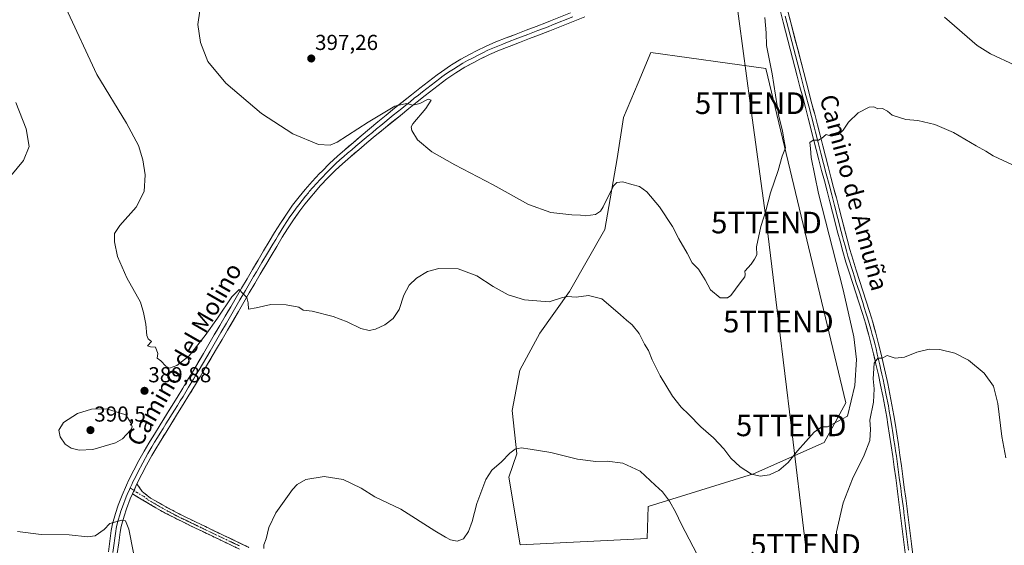
# Model space of a CAD drawing. Units: metres. Extents: x 590483 to 593929, y 4722083 to 4724442.
# Drawn here: x 592884 to 593340, y 4722596 to 4722839 of the extents above; entities that cross this region are included whole.
import ezdxf
from ezdxf.enums import TextEntityAlignment as Align

# ---------------------------------------------------------------- set-up
doc = ezdxf.new("R2010")
doc.units = ezdxf.units.M
doc.header["$MEASUREMENT"] = 0
doc.linetypes.add('TRAZO_Y_PUNTO', pattern=[1, 0.5, -0.25, 0, -0.25])
doc.linetypes.add('TRAZOSX2', pattern=[1.5, 1, -0.5])
doc.layers.get('0').update_dxf_attribs({"lineweight": 5})
for name, color, linetype, lineweight in [('Camino', 19, 'TRAZOSX2', 0), ('Camino Cxs', 19, 'Continuous', 0), ('Camino eje', 19, 'TRAZO_Y_PUNTO', 0), ('Carátula', 7, 'Continuous', 5), ('Cultivos herbáceos CxS', 92, 'Continuous', 0), ('Cultivos leñosos CxS', 92, 'Continuous', 0), ('Curva de nivel normal', 36, 'Continuous', 0), ('Layer 0', 7, 'Continuous', 0), ('Punto de cota en terreno', 7, 'Continuous', 0), ('Rótulo de punto de cota en terreno', 19, 'Continuous', 0), ('Tendido', 6, 'Continuous', 0), ('Texto cartográfico', 19, 'Continuous', 0), ('Torre de tendido puntual', 7, 'Continuous', 0)]:
    doc.layers.add(name, color=color, linetype=linetype, lineweight=lineweight)
doc.styles.add('Arial', font='txt', dxfattribs={"height": 0.2})

# ---------------------------------------------------------------- blocks, each defined once
blk = doc.blocks.new('*U158')
at = {"layer": 'Cultivos herbáceos CxS', "color": 92, "linetype": 'Continuous', "lineweight": 0}
blk.add_polyline3d([(593115.7851, 4722595.8881, 382.6092), (593174.5799, 4722598.9359, 382.5299), (593175.0667, 4722613.7331, 383.9854), (593223.7179, 4722628.7567, 389.915), (593256.4581, 4722643.3577, 388.3386), (593266.4751, 4722661.6493, 389.635), (593229.4587, 4722816.2589, 395.0791), (593176.3257, 4722823.6633, 397.7096), (593170.4333, 4722809.6397, 397.5086), (593163.6951, 4722793.6127, 396.9729), (593160.7609, 4722774.7089, 395.8249), (593155.0369, 4722741.7983, 392.611), (593138.5811, 4722713.1807, 389.9964), (593124.9867, 4722693.8633, 388.1267), (593115.6863, 4722676.6931, 386.6797), (593112.1087, 4722658.0917, 385.8103), (593114.2547, 4722638.0597, 384.6257), (593110.5593, 4722627.2455, 383.9554), (593115.7851, 4722595.8881, 382.6092)], close=True, dxfattribs=at)
blk = doc.blocks.new('5PATER')
at = {"layer": 'Carátula', "linetype": 'Continuous', "lineweight": 5}
h = blk.add_hatch(color=250, dxfattribs=at)
edge = h.paths.add_edge_path()
edge.add_ellipse((0, 0.01), major_axis=(-1.33, -1.34), ratio=0.999422, start_angle=0, end_angle=360)
blk = doc.blocks.new('5TTEND')
blk.add_text('5TTEND', height=10).set_placement((0, 0), align=Align.MIDDLE_CENTER)

msp = doc.modelspace()

# ---------------------------------------------------------------- linework, layer by layer
at = {"layer": 'Camino', "color": 19, "linetype": 'TRAZOSX2', "lineweight": 0}
for points in [[(592938.53, 4722624.13), (592940.94, 4722620.67), (592944.85, 4722617.56), (592949.2, 4722615.06), (592953.56, 4722612.62), (592957.98, 4722610.29), (592961.12, 4722608.73), (592965.63, 4722606.56), (592970.15, 4722604.4), (592978.14, 4722600.59), (592982.63, 4722598.47), (592985.84, 4722596.95), (592990.3, 4722594.75)], [(592985.99, 4722593.94), (592981.51, 4722596.09), (592977.02, 4722598.24), (592973.47, 4722599.93), (592968.96, 4722602.08), (592965.53, 4722603.73), (592961.03, 4722605.91), (592956.53, 4722608.1), (592955.97, 4722608.37), (592951.54, 4722610.68), (592947.19, 4722613.13), (592944.62, 4722614.66), (592936.42, 4722619.51)]]:
    msp.add_lwpolyline(points, dxfattribs=at)
at = {"layer": 'Camino Cxs', "color": 19, "linetype": 'Continuous', "lineweight": 0}
msp.add_lwpolyline([(592938.53, 4722624.13), (592936.42, 4722619.51)], dxfattribs=at)
msp.add_polyline3d([(592985.99, 4722593.94, 386.04), (592981.51, 4722596.09, 386.39), (592977.02, 4722598.24, 386.76), (592973.47, 4722599.93, 386.91), (592968.96, 4722602.08, 387.19), (592965.53, 4722603.73, 387.3), (592963.28, 4722604.82, 387.3), (592961.03, 4722605.91, 387.33), (592958.78, 4722607.01, 387.31), (592956.53, 4722608.1, 387.22), (592955.97, 4722608.37, 387.2), (592951.54, 4722610.68, 387.1), (592947.19, 4722613.13, 387.02), (592944.62, 4722614.66, 386.94), (592940.52, 4722617.09, 386.48), (592936.42, 4722619.51, 386.29), (592937.48, 4722621.82, 386.49), (592938.53, 4722624.13, 386.66), (592940.94, 4722620.67, 386.59), (592944.85, 4722617.56, 387.1), (592947.03, 4722616.31, 387.33), (592949.2, 4722615.06, 387.42), (592953.56, 4722612.62, 387.54), (592957.98, 4722610.29, 387.65), (592961.12, 4722608.73, 387.59), (592963.38, 4722607.65, 387.51), (592965.63, 4722606.56, 387.45), (592967.89, 4722605.48, 387.35), (592970.15, 4722604.4, 387.26), (592974.15, 4722602.5, 386.91), (592978.14, 4722600.59, 386.61), (592982.63, 4722598.47, 386.32), (592985.84, 4722596.95, 386.02), (592990.3, 4722594.75, 385.64)], dxfattribs=at)
at = {"layer": 'Camino eje', "color": 19, "linetype": 'TRAZO_Y_PUNTO', "lineweight": 0}
for points in [[(592935.38, 4722622.3), (592937.15, 4722621.11)], [(592937.15, 4722621.11), (592938.68, 4722620.09), (592941.81, 4722618.24), (592943.76, 4722616.68), (592944.74, 4722616.11), (592946.91, 4722614.86), (592948.2, 4722614.1), (592950.37, 4722612.87), (592952.55, 4722611.65), (592954.77, 4722610.5), (592957.12, 4722609.26), (592958.83, 4722608.42), (592961.08, 4722607.32), (592963.33, 4722606.24), (592965.58, 4722605.15), (592967.84, 4722604.07), (592969.56, 4722603.24), (592974.07, 4722601.09), (592977.58, 4722599.42), (592979.83, 4722598.36), (592982.07, 4722597.28), (592983.68, 4722596.52), (592985.92, 4722595.45)]]:
    msp.add_lwpolyline(points, dxfattribs=at)
at = {"layer": 'Cultivos herbáceos CxS', "color": 92, "linetype": 'Continuous', "lineweight": 0}
msp.add_polyline3d([(593115.79, 4722595.89, 382.61), (593174.58, 4722598.94, 382.53), (593175.07, 4722613.73, 383.99), (593223.72, 4722628.76, 389.91), (593256.46, 4722643.36, 388.34), (593266.48, 4722661.65, 389.64), (593229.46, 4722816.26, 395.08), (593176.33, 4722823.66, 397.71), (593170.43, 4722809.64, 397.51), (593163.7, 4722793.61, 396.97), (593160.76, 4722774.71, 395.82), (593155.04, 4722741.8, 392.61), (593138.58, 4722713.18, 390), (593124.99, 4722693.86, 388.13), (593115.69, 4722676.69, 386.68), (593112.11, 4722658.09, 385.81), (593114.25, 4722638.06, 384.63), (593110.56, 4722627.25, 383.96), (593115.79, 4722595.89, 382.61)], dxfattribs=at)
at = {"layer": 'Cultivos leñosos CxS', "color": 92, "linetype": 'Continuous', "lineweight": 0}
msp.add_polyline3d([(593115.79, 4722595.89, 382.61), (593110.56, 4722627.25, 383.96), (593114.25, 4722638.06, 384.63), (593112.11, 4722658.09, 385.81), (593115.69, 4722676.69, 386.68), (593124.99, 4722693.86, 388.13), (593138.58, 4722713.18, 390), (593155.04, 4722741.8, 392.61), (593160.76, 4722774.71, 395.82), (593163.7, 4722793.61, 396.97), (593170.43, 4722809.64, 397.51), (593176.33, 4722823.66, 397.71), (593229.46, 4722816.26, 395.08), (593266.48, 4722661.65, 389.64), (593256.46, 4722643.36, 388.34), (593223.72, 4722628.76, 389.91), (593175.07, 4722613.73, 383.99), (593174.58, 4722598.94, 382.53), (593115.79, 4722595.89, 382.61)], close=True, dxfattribs=at)
msp.add_polyline3d([(593115.79, 4722595.89, 382.61), (593174.58, 4722598.94, 382.53), (593175.07, 4722613.73, 383.99), (593223.72, 4722628.76, 389.91), (593256.46, 4722643.36, 388.34), (593266.48, 4722661.65, 389.64), (593229.46, 4722816.26, 395.08), (593176.33, 4722823.66, 397.71), (593170.43, 4722809.64, 397.51), (593163.7, 4722793.61, 396.97), (593160.76, 4722774.71, 395.82), (593155.04, 4722741.8, 392.61), (593138.58, 4722713.18, 390), (593124.99, 4722693.86, 388.13), (593115.69, 4722676.69, 386.68), (593112.11, 4722658.09, 385.81), (593114.25, 4722638.06, 384.63), (593110.56, 4722627.25, 383.96), (593115.79, 4722595.89, 382.61)], dxfattribs=at)
at = {"layer": 'Curva de nivel normal', "color": 36, "linetype": 'Continuous', "lineweight": 0}
for points in [[(592905.54, 4722844.29, 390), (592919.99, 4722813.57, 390), (592933.6, 4722791.03, 390), (592939.26, 4722780.69, 390), (592941.27, 4722774.04, 390), (592942.28, 4722767.05, 390), (592941.79, 4722759.35, 390), (592938.13, 4722752.1, 390), (592930.61, 4722743.6, 390), (592928.17, 4722739.89, 390), (592928.08, 4722736.06, 390), (592929.49, 4722729.31, 390), (592933.79, 4722719.44, 390), (592940.08, 4722708.24, 390), (592941.55, 4722703.43, 390), (592942.55, 4722698.07, 390), (592943.04, 4722692.76, 390), (592943.64, 4722691.23, 390), (592945.27, 4722690.03, 390), (592943.46, 4722688, 390), (592944.76, 4722687.54, 390), (592947.11, 4722687.34, 390), (592948.24, 4722684.48, 390), (592947.92, 4722682.37, 390), (592949.5, 4722681.02, 390), (592951.88, 4722678.6, 390), (592953.63, 4722677.73, 390), (592956.9, 4722678.95, 390), (592962.63, 4722683.43, 390), (592970.08, 4722692.81, 390), (592975.74, 4722700.78, 390), (592982.38, 4722710.6, 390), (592985.86, 4722714, 390), (592987.45, 4722712.22, 390), (592989.36, 4722710.34, 390), (592989.95, 4722707.86, 390), (592990.06, 4722705.04, 390), (592993.63, 4722705.62, 390), (593000.4, 4722707.05, 390), (593007.5, 4722706.95, 390), (593013.35, 4722705.94, 390), (593015.39, 4722704.54, 390), (593019.66, 4722704.1, 390), (593029.24, 4722701.59, 390), (593035.79, 4722699.16, 390), (593042.05, 4722696.07, 390), (593045.9, 4722695.03, 390), (593048.95, 4722695.66, 390), (593053.23, 4722697.73, 390), (593057.12, 4722700.59, 390), (593059.83, 4722704.86, 390), (593062.06, 4722711.48, 390), (593064.51, 4722716, 390), (593067.87, 4722719.34, 390), (593073, 4722722.44, 390), (593078.25, 4722723.81, 390), (593087.1, 4722723.55, 390), (593095.79, 4722720.4, 390), (593103.32, 4722715.42, 390), (593110.29, 4722711.57, 390), (593117.82, 4722709.27, 390), (593129.31, 4722708.42, 390), (593135.39, 4722710.32, 390), (593137.8, 4722710.84, 390), (593141.69, 4722710.51, 390), (593147.5, 4722711.22, 390), (593153.6, 4722709.75, 390), (593157.75, 4722706.14, 390), (593162.29, 4722702.41, 390), (593165.02, 4722699.9, 390), (593167.66, 4722697.79, 390), (593170.86, 4722693.66, 390), (593173.32, 4722688.77, 390), (593175.27, 4722685.82, 390), (593176.91, 4722681.59, 390), (593180.54, 4722674.14, 390), (593186.26, 4722664.72, 390), (593190.31, 4722659.57, 390), (593193.87, 4722656.18, 390), (593199.38, 4722650.55, 390), (593205.21, 4722645.44, 390), (593210.06, 4722640.35, 390), (593213.38, 4722636, 390), (593217.64, 4722632.09, 390), (593222.91, 4722628.63, 390), (593226.93, 4722627.71, 390), (593231.24, 4722628.34, 390), (593235.5, 4722630.34, 390), (593239.85, 4722634.11, 390), (593244.17, 4722639.42, 390), (593251.93, 4722648.02, 390), (593255.34, 4722650.55, 390), (593258.01, 4722650.56, 390), (593267.34, 4722655.53, 390), (593270.69, 4722669.65, 390), (593271.43, 4722681.67, 390), (593270.17, 4722692.22, 390), (593265.26, 4722713.84, 390), (593253.83, 4722758.54, 390), (593250.41, 4722775.17, 390), (593250.2, 4722779.26, 390), (593249.86, 4722782.1, 390), (593251.48, 4722783.1, 390), (593253.91, 4722783.14, 390), (593255.48, 4722784.02, 390), (593257.4, 4722785.82, 390), (593259.92, 4722785.06, 390), (593263.07, 4722785.73, 390), (593265.34, 4722787.74, 390), (593267.76, 4722791.51, 390), (593272.17, 4722795.82, 390), (593277.3, 4722798.44, 390), (593279.47, 4722798.54, 390), (593281.36, 4722797.66, 390), (593283.5, 4722797.82, 390), (593285.74, 4722796.54, 390), (593287.89, 4722794.69, 390), (593294.22, 4722792.77, 390), (593299.82, 4722792.28, 390), (593307.65, 4722790.44, 390), (593316.28, 4722786.74, 390), (593326.82, 4722780.54, 390), (593331.27, 4722778.07, 390), (593334.76, 4722775.96, 390), (593343.66, 4722771.73, 390)], [(593229.11, 4722839.87, 395), (593229.64, 4722832.76, 395), (593229.86, 4722826.87, 395), (593232.44, 4722813.8, 395), (593235.56, 4722794.14, 395), (593237.21, 4722787.49, 395), (593238.02, 4722782.74, 395), (593238.66, 4722779.52, 395), (593237.02, 4722775.74, 395), (593235.2, 4722769.14, 395), (593231.69, 4722758.81, 395), (593229.47, 4722750.47, 395), (593227.13, 4722743.14, 395), (593225.22, 4722733.81, 395), (593225.26, 4722730.14, 395), (593224.21, 4722728.14, 395), (593222.72, 4722725.81, 395), (593219.83, 4722722.6, 395), (593219.89, 4722720.98, 395), (593219.71, 4722719.93, 395), (593217.66, 4722717.14, 395), (593213.34, 4722711.33, 395), (593211.72, 4722710.23, 395), (593208.41, 4722710.2, 395), (593203.9, 4722713.93, 395), (593201.5, 4722718.46, 395), (593198.31, 4722723.46, 395), (593195.49, 4722726.43, 395), (593193.05, 4722730.8, 395), (593189.2, 4722737.45, 395), (593186.27, 4722743.19, 395), (593180.28, 4722752.32, 395), (593174.48, 4722759.26, 395), (593171.07, 4722761.77, 395), (593167.46, 4722762.58, 395), (593163.38, 4722763.89, 395), (593160.6, 4722763.63, 395), (593159.05, 4722762.03, 395), (593154.16, 4722752.28, 395), (593152.98, 4722750.27, 395), (593150.72, 4722748.77, 395), (593146.11, 4722748.21, 395), (593143.71, 4722748.51, 395), (593139.78, 4722748.6, 395), (593130.01, 4722749.68, 395), (593119.7, 4722753.36, 395), (593103.32, 4722762.43, 395), (593085.57, 4722771.68, 395), (593075.02, 4722777.69, 395), (593068.29, 4722783.27, 395), (593065.68, 4722787.55, 395), (593065.34, 4722789.29, 395), (593066.15, 4722790.68, 395), (593072.17, 4722797.8, 395), (593074.58, 4722801.66, 395), (593073.2, 4722802.03, 395), (593069.35, 4722800.13, 395), (593066.18, 4722799.29, 395), (593063.28, 4722800.06, 395), (593057.86, 4722798.84, 395), (593045.56, 4722791.47, 395), (593031.21, 4722782.18, 395), (593027.96, 4722780.86, 395), (593022.44, 4722781.21, 395), (593010.62, 4722786.09, 395), (592996.14, 4722795.5, 395), (592979.57, 4722809.56, 395), (592971.36, 4722819.58, 395), (592967.97, 4722828.39, 395), (592966.69, 4722836.71, 395), (592967.6, 4722843, 395)], [(593344.76, 4722817.76, 395), (593333.51, 4722823, 395), (593327.34, 4722826.91, 395), (593312.16, 4722839.96, 395)], [(592882.42, 4722800.51, 385), (592887.28, 4722788.39, 385), (592888.65, 4722780.27, 385), (592885.94, 4722773.76, 385), (592880.18, 4722766.61, 385)], [(593261.44, 4722584.92, 385), (593262.13, 4722601.95, 385), (593265.23, 4722615.4, 385), (593269.61, 4722626.52, 385), (593275.01, 4722637.42, 385), (593277.57, 4722644.22, 385), (593277.95, 4722649.48, 385), (593277.64, 4722653.58, 385), (593279.37, 4722661.91, 385), (593279.6, 4722668.07, 385), (593279.1, 4722672.77, 385), (593279.6, 4722679.94, 385), (593281.34, 4722682.28, 385), (593283.34, 4722682.35, 385), (593285.67, 4722683.49, 385), (593289.34, 4722682.29, 385), (593293.67, 4722682.77, 385), (593299.34, 4722685.13, 385), (593305.01, 4722686.5, 385), (593310.01, 4722686.32, 385), (593316.92, 4722684.6, 385), (593323.33, 4722681.41, 385), (593330.59, 4722675.36, 385), (593334.91, 4722669.35, 385), (593336.84, 4722661.28, 385), (593338.64, 4722646.05, 385), (593340.58, 4722636.2, 385)], [(592911.72, 4722639.81, 390), (592918.09, 4722640.1, 390), (592928.64, 4722643.08, 390), (592931.76, 4722645.05, 390), (592935.71, 4722649.15, 390), (592936.23, 4722650.53, 390), (592935.71, 4722652.32, 390), (592933.38, 4722656.15, 390), (592924.47, 4722658.89, 390), (592917.55, 4722658.74, 390), (592911.05, 4722656.67, 390), (592904.5, 4722652.58, 390), (592902.41, 4722648.99, 390), (592903.04, 4722645.91, 390), (592905.24, 4722642.45, 390), (592908, 4722640.68, 390), (592911.72, 4722639.81, 390)], [(592997.27, 4722594.26, 385), (592997.27, 4722595.95, 385), (592998.29, 4722598.77, 385), (592999.53, 4722604.01, 385), (593002.7, 4722610.76, 385), (593010.44, 4722621.49, 385), (593012.59, 4722623.83, 385), (593016.61, 4722626.25, 385), (593025.11, 4722627.56, 385), (593033.98, 4722626.14, 385), (593042.26, 4722622.24, 385), (593048.65, 4722618.15, 385), (593060.68, 4722612.48, 385), (593076.31, 4722602.41, 385), (593081.35, 4722599.5, 385), (593083.58, 4722598.3, 385), (593086.63, 4722597.7, 385), (593089.62, 4722598.71, 385), (593091.96, 4722602.16, 385), (593093.58, 4722606.82, 385), (593095.76, 4722615.15, 385), (593099.98, 4722626.15, 385), (593102.76, 4722630.48, 385), (593107.16, 4722634.29, 385), (593111.03, 4722638.43, 385), (593113.51, 4722640.28, 385), (593116.3, 4722640.8, 385), (593120.51, 4722640.15, 385), (593130.02, 4722638.69, 385), (593142.38, 4722635.58, 385), (593150.8, 4722634.55, 385), (593156.03, 4722634.73, 385), (593163.27, 4722633.66, 385), (593171.33, 4722629.96, 385), (593178.35, 4722623.63, 385), (593181.63, 4722620.5, 385), (593184.92, 4722616.09, 385), (593187.83, 4722610.94, 385), (593190.4, 4722605.6, 385), (593197.66, 4722591.49, 385)], [(592883.29, 4722602.18, 385), (592894.17, 4722600.71, 385), (592907.16, 4722600.63, 385), (592915.61, 4722599.72, 385), (592919.22, 4722600.08, 385), (592923.38, 4722603.05, 385), (592925.91, 4722605.86, 385), (592931.57, 4722607.44, 385), (592933.23, 4722606.98, 385), (592934.77, 4722603.24, 385), (592936.86, 4722592.32, 385)]]:
    msp.add_polyline3d(points, dxfattribs=at)
at = {"layer": 'Layer 0', "linetype": 'Continuous', "lineweight": 0}
for points in [[(592925.28, 4722592.77), (592926.64, 4722602.65), (592927.2, 4722605.67), (592928.55, 4722610.47), (592929.85, 4722614.31), (592931.62, 4722618.95), (592933.61, 4722623.52), (592934.82, 4722626.05), (592937.05, 4722630.51), (592939.36, 4722634.94), (592941.79, 4722639.3), (592943.95, 4722642.92), (592946.56, 4722647.19), (592949.19, 4722651.43), (592954.49, 4722659.91), (592957.12, 4722664.15), (592959.71, 4722668.42), (592961.61, 4722671.59), (592964.17, 4722675.88), (592969.25, 4722684.48), (592974.31, 4722693.1), (592976.83, 4722697.42), (592979.35, 4722701.73), (592981.88, 4722706.05), (592984.4, 4722710.36), (592986.92, 4722714.68), (592989.45, 4722718.99), (592991.98, 4722723.29), (592994.53, 4722727.6), (592997.08, 4722731.9), (592999.64, 4722736.19), (593002.22, 4722740.47), (593004.88, 4722744.7), (593007.69, 4722748.93), (593010.56, 4722753.02), (593013.6, 4722756.98), (593016.33, 4722760.27), (593019.64, 4722764), (593023.04, 4722767.65), (593024.15, 4722768.82), (593027.64, 4722772.39), (593031.3, 4722775.8), (593034.68, 4722778.73), (593038.49, 4722781.98), (593042.31, 4722785.21), (593046.15, 4722788.4), (593050, 4722791.58), (593053.87, 4722794.74), (593057.75, 4722797.88), (593065.55, 4722804.12), (593069.46, 4722807.22), (593073.39, 4722810.28), (593077.36, 4722813.31), (593079.43, 4722814.82), (593083.56, 4722817.63), (593084.08, 4722817.96), (593088.34, 4722820.56), (593092.72, 4722822.97), (593095.55, 4722824.43), (593100.04, 4722826.61), (593104.63, 4722828.59), (593109.28, 4722830.4), (593113.95, 4722832.19), (593118.63, 4722833.97), (593123.3, 4722835.75), (593127.96, 4722837.56), (593129.88, 4722838.31), (593139.18, 4722841.99)], [(593294.16, 4722590.95), (593293.57, 4722595.91), (593292.96, 4722600.87), (593292.34, 4722605.82), (593291.08, 4722615.72), (593290.44, 4722620.68), (593290.27, 4722621.98), (593289.61, 4722626.92), (593288.93, 4722631.87), (593288.23, 4722636.81), (593287.5, 4722641.75), (593286.76, 4722646.69), (593285.99, 4722651.62), (593285.42, 4722655.05), (593284.55, 4722659.96), (593283.61, 4722664.86), (593282.61, 4722669.75), (593281.56, 4722674.63), (593280.46, 4722679.49), (593279.32, 4722684.36), (593278.4, 4722688.08), (593277.14, 4722692.91), (593275.73, 4722697.96), (593274.22, 4722702.99), (593272.71, 4722707.75), (593271.17, 4722712.51), (593269.62, 4722717.26), (593268.09, 4722722.01), (593266.59, 4722726.78), (593265.17, 4722731.57), (593263.85, 4722736.38), (593262.87, 4722740.16), (593260.35, 4722749.82), (593259.09, 4722754.66), (593257.84, 4722759.49), (593256.58, 4722764.33), (593255.33, 4722769.16), (593254.08, 4722774), (593252.82, 4722778.84), (593251.57, 4722783.67), (593249.07, 4722793.35), (593247.81, 4722798.18), (593246.56, 4722803.02), (593245.3, 4722807.85), (593244.05, 4722812.69), (593237.51, 4722837.76), (593236.24, 4722842.58)], [(593239.52, 4722843.42), (593247.08, 4722814.44), (593248.34, 4722809.6), (593250.84, 4722799.94), (593252.1, 4722795.1), (593253.35, 4722790.26), (593254.61, 4722785.43), (593255.86, 4722780.59), (593257.11, 4722775.76), (593258.37, 4722770.92), (593259.62, 4722766.08), (593260.87, 4722761.25), (593262.13, 4722756.41), (593263.38, 4722751.58), (593264.64, 4722746.75), (593267.1, 4722737.3), (593268.43, 4722732.49), (593269.84, 4722727.7), (593271.3, 4722722.93), (593272.82, 4722718.17), (593274.37, 4722713.42), (593275.91, 4722708.67), (593277.43, 4722703.91), (593278.97, 4722698.89), (593280.4, 4722693.84), (593281.65, 4722689), (593282.84, 4722684.16), (593283.98, 4722679.3), (593284.85, 4722675.39), (593285.89, 4722670.51), (593286.89, 4722665.63), (593287.83, 4722660.73), (593288.71, 4722655.82), (593289.31, 4722652.2), (593290.08, 4722647.27), (593290.83, 4722642.33), (593291.55, 4722637.39), (593292.24, 4722632.45), (593292.92, 4722627.5), (593293.58, 4722622.55), (593294.23, 4722617.6), (593294.87, 4722612.65), (593295.06, 4722611.22), (593295.69, 4722606.27), (593296.31, 4722601.31), (593296.92, 4722596.36), (593297.5, 4722591.4)], [(593140.14, 4722840.13), (593130.84, 4722836.45), (593128.72, 4722835.62), (593124.06, 4722833.81), (593119.39, 4722832.03), (593114.71, 4722830.25), (593110.04, 4722828.46), (593107.78, 4722827.58), (593105.45, 4722826.67), (593103.16, 4722825.68), (593100.86, 4722824.7), (593098.62, 4722823.61), (593096.37, 4722822.51), (593093.7, 4722821.13), (593091.51, 4722819.92), (593089.32, 4722818.71), (593087.19, 4722817.41), (593084.93, 4722816.02), (593082.73, 4722814.55), (593080.66, 4722813.14), (593079.63, 4722812.39), (593078.6, 4722811.63), (593074.63, 4722808.61), (593070.7, 4722805.54), (593068.74, 4722803.99), (593066.85, 4722802.5), (593064.9, 4722800.94), (593062.96, 4722799.37), (593061.01, 4722797.81), (593057.13, 4722794.67), (593051.32, 4722789.93), (593049.4, 4722788.34), (593047.47, 4722786.75), (593045.55, 4722785.16), (593043.62, 4722783.56), (593041.71, 4722781.95), (593039.8, 4722780.36), (593037.89, 4722778.73), (593035.99, 4722777.11), (593034.3, 4722775.65), (593032.43, 4722773.99), (593030.6, 4722772.29), (593029.04, 4722770.84), (593027.3, 4722769.06), (593025.52, 4722767.3), (593024.97, 4722766.71), (593023.27, 4722764.89), (593021.57, 4722763.06), (593019.92, 4722761.19), (593018.27, 4722759.32), (593017.85, 4722758.84), (593016.48, 4722757.19), (593014.89, 4722755.27), (593013.37, 4722753.29), (593012.19, 4722751.71), (593010.75, 4722749.67), (593009.32, 4722747.62), (593007.91, 4722745.5), (593006.53, 4722743.42), (593005.2, 4722741.31), (593003.99, 4722739.38), (593002.7, 4722737.24), (593001.42, 4722735.09), (592998.86, 4722730.8), (592996.31, 4722726.5), (592995.03, 4722724.35), (592993.76, 4722722.19), (592992.5, 4722720.04), (592989.97, 4722715.73), (592988.71, 4722713.58), (592986.19, 4722709.26), (592983.67, 4722704.95), (592982.4, 4722702.79), (592981.14, 4722700.63), (592979.88, 4722698.47), (592977.36, 4722694.15), (592976.1, 4722692), (592972.31, 4722685.53), (592967.23, 4722676.93), (592965.95, 4722674.78), (592964.67, 4722672.64), (592962.43, 4722668.91), (592961.14, 4722666.77), (592959.84, 4722664.64), (592958.53, 4722662.51), (592957.22, 4722660.39), (592955.9, 4722658.27), (592951.92, 4722651.91), (592950.61, 4722649.79), (592949.29, 4722647.67), (592947.98, 4722645.54), (592946.68, 4722643.4), (592945.39, 4722641.26), (592943.6, 4722638.26), (592941.17, 4722633.9), (592938.9, 4722629.56), (592937.79, 4722627.33), (592936.68, 4722625.09), (592936.07, 4722623.83), (592935.38, 4722622.3)], [(593145.74, 4722840.12), (593141.1, 4722838.27), (593131.8, 4722834.59), (593129.48, 4722833.68), (593124.81, 4722831.87), (593120.15, 4722830.09), (593115.47, 4722828.31), (593110.8, 4722826.52), (593106.27, 4722824.75), (593101.68, 4722822.78), (593097.19, 4722820.58), (593094.67, 4722819.28), (593090.29, 4722816.86), (593086.03, 4722814.25), (593081.89, 4722811.46), (593079.83, 4722809.95), (593075.87, 4722806.93), (593071.93, 4722803.86), (593068.15, 4722800.87), (593064.26, 4722797.74), (593060.38, 4722794.6), (593052.64, 4722788.28), (593048.78, 4722785.1), (593044.93, 4722781.91), (593041.1, 4722778.73), (593037.29, 4722775.49), (593033.56, 4722772.18), (593030.44, 4722769.29), (593026.89, 4722765.77), (593023.5, 4722762.12), (593020.2, 4722758.37), (593019.36, 4722757.4), (593016.18, 4722753.55), (593013.81, 4722750.4), (593010.94, 4722746.3), (593008.17, 4722742.14), (593005.76, 4722738.28), (593003.19, 4722733.99), (593000.63, 4722729.7), (592998.08, 4722725.4), (592995.54, 4722721.09), (592993.01, 4722716.78), (592990.49, 4722712.47), (592987.97, 4722708.15), (592985.45, 4722703.84), (592980.41, 4722695.2), (592977.89, 4722690.89), (592975.36, 4722686.58), (592970.28, 4722677.98), (592967.72, 4722673.68), (592965.15, 4722669.4), (592962.56, 4722665.12), (592959.94, 4722660.87), (592957.3, 4722656.63), (592954.65, 4722652.39), (592952.02, 4722648.14), (592949.4, 4722643.88), (592946.82, 4722639.6), (592945.4, 4722637.22), (592942.97, 4722632.86), (592940.75, 4722628.6), (592938.53, 4722624.13)], [(593238.52, 4722840.46), (593245.57, 4722813.44), (593246.2, 4722811.02), (593247.45, 4722806.18), (593248.08, 4722803.77), (593249.33, 4722798.93), (593250.59, 4722794.1), (593251.84, 4722789.26), (593252.47, 4722786.84), (593253.72, 4722782), (593254.97, 4722777.17), (593256.23, 4722772.33), (593257.48, 4722767.49), (593258.73, 4722762.66), (593259.99, 4722757.82), (593261.24, 4722752.99), (593264.39, 4722740.91), (593264.99, 4722738.6), (593265.48, 4722736.71), (593266.14, 4722734.31), (593266.8, 4722731.9), (593267.51, 4722729.51), (593268.22, 4722727.11), (593268.97, 4722724.73), (593269.7, 4722722.34), (593270.46, 4722719.97), (593271.22, 4722717.59), (593272.77, 4722712.84), (593274.31, 4722708.08), (593275.07, 4722705.7), (593275.83, 4722703.32), (593276.54, 4722700.93), (593277.35, 4722698.3), (593278.1, 4722695.65), (593278.77, 4722693.25), (593279.4, 4722690.83), (593280.03, 4722688.41), (593280.49, 4722686.55), (593281.08, 4722684.13), (593282.22, 4722679.27), (593282.77, 4722676.84), (593283.21, 4722674.88), (593283.73, 4722672.44), (593284.25, 4722670), (593285.25, 4722665.12), (593286.19, 4722660.22), (593286.63, 4722657.76), (593287.07, 4722655.31), (593287.65, 4722651.78), (593288.42, 4722646.85), (593288.8, 4722644.38), (593289.17, 4722641.91), (593289.53, 4722639.44), (593289.89, 4722636.97), (593290.24, 4722634.5), (593290.59, 4722632.03), (593291.27, 4722627.08), (593291.93, 4722622.14), (593292.34, 4722619.01), (593292.98, 4722614.06), (593293.29, 4722611.58), (593293.39, 4722610.87), (593294.02, 4722605.92), (593294.64, 4722600.96), (593295.25, 4722596.01), (593295.54, 4722593.53)], [(592935.38, 4722622.3), (592935.02, 4722621.52), (592934.02, 4722619.23), (592933.53, 4722618.12), (592931.76, 4722613.47), (592931.11, 4722611.55), (592930.54, 4722609.84), (592929.87, 4722607.44), (592929.2, 4722605.04), (592928.92, 4722603.53), (592928.69, 4722602.26), (592927.33, 4722592.38)], [(592938.53, 4722624.13), (592936.42, 4722619.51)], [(592936.42, 4722619.51), (592935.44, 4722617.28), (592933.67, 4722612.63), (592932.53, 4722609.21), (592931.2, 4722604.41), (592930.74, 4722601.87), (592930.06, 4722596.94), (592929.38, 4722591.99)]]:
    msp.add_lwpolyline(points, dxfattribs=at)
for points in [[(593294.16, 4722590.95, 380.17), (593293.57, 4722595.91, 380.3), (593292.96, 4722600.87, 380.5), (593292.34, 4722605.82, 380.69), (593291.71, 4722610.77, 380.88), (593291.08, 4722615.72, 381.23), (593290.76, 4722618.2, 381.46), (593290.44, 4722620.68, 381.6), (593290.27, 4722621.98, 381.65), (593289.61, 4722626.92, 381.84), (593288.93, 4722631.87, 382.02), (593288.23, 4722636.81, 382.24), (593287.5, 4722641.75, 382.49), (593286.76, 4722646.69, 382.8), (593285.99, 4722651.62, 383.22), (593285.42, 4722655.05, 383.48), (593284.55, 4722659.96, 383.76), (593283.61, 4722664.86, 384.14), (593282.61, 4722669.75, 384.24), (593281.56, 4722674.63, 384.57), (593280.46, 4722679.49, 385.24), (593279.89, 4722681.93, 385.45), (593279.32, 4722684.36, 385.53), (593278.4, 4722688.08, 385.31), (593277.14, 4722692.91, 385.49), (593276.43, 4722695.44, 385.71), (593275.73, 4722697.96, 386.14), (593274.97, 4722700.48, 386.33), (593274.22, 4722702.99, 386.3), (593272.71, 4722707.75, 386.48), (593271.94, 4722710.13, 386.59), (593271.17, 4722712.51, 386.8), (593269.62, 4722717.26, 387.17), (593268.09, 4722722.01, 387.25), (593267.34, 4722724.4, 387.29), (593266.59, 4722726.78, 387.4), (593265.17, 4722731.57, 387.92), (593263.85, 4722736.38, 388.04), (593262.87, 4722740.16, 388.07), (593261.61, 4722744.99, 388.23), (593260.35, 4722749.82, 388.69), (593259.72, 4722752.24, 388.8), (593259.09, 4722754.66, 388.86), (593257.84, 4722759.49, 388.93), (593257.21, 4722761.91, 389.01), (593256.58, 4722764.33, 389.09), (593255.33, 4722769.16, 389.44), (593254.08, 4722774, 389.47), (593253.45, 4722776.42, 389.55), (593252.82, 4722778.84, 389.64), (593251.57, 4722783.67, 390.04), (593250.32, 4722788.51, 390.34), (593249.07, 4722793.35, 390.57), (593247.81, 4722798.18, 390.81), (593246.56, 4722803.02, 390.98), (593245.3, 4722807.85, 391.12), (593244.05, 4722812.69, 391.28), (593242.96, 4722816.87, 391.58), (593241.87, 4722821.05, 391.92), (593240.78, 4722825.23, 392.13), (593239.69, 4722829.4, 392.3), (593238.6, 4722833.58, 392.39), (593237.51, 4722837.76, 392.59), (593236.24, 4722842.58, 393.09)], [(593239.52, 4722843.42, 393.14), (593240.78, 4722838.59, 392.74), (593242.04, 4722833.76, 392.59), (593243.3, 4722828.93, 392.33), (593244.56, 4722824.1, 392.17), (593245.82, 4722819.27, 391.74), (593247.08, 4722814.44, 391.45), (593247.71, 4722812.02, 391.3), (593248.34, 4722809.6, 391.13), (593249.59, 4722804.77, 390.85), (593250.84, 4722799.94, 390.72), (593251.47, 4722797.52, 390.66), (593252.1, 4722795.1, 390.55), (593253.35, 4722790.26, 390.32), (593254.61, 4722785.43, 390.05), (593255.86, 4722780.59, 389.8), (593257.11, 4722775.76, 389.6), (593257.74, 4722773.34, 389.49), (593258.37, 4722770.92, 389.42), (593259.62, 4722766.08, 389.25), (593260.87, 4722761.25, 389.05), (593261.5, 4722758.83, 388.88), (593262.13, 4722756.41, 388.74), (593263.38, 4722751.58, 388.53), (593264.64, 4722746.75, 388.31), (593265.87, 4722742.03, 388.1), (593267.1, 4722737.3, 387.84), (593268.43, 4722732.49, 387.63), (593269.84, 4722727.7, 387.37), (593271.3, 4722722.93, 387.24), (593272.82, 4722718.17, 386.92), (593274.37, 4722713.42, 386.69), (593275.91, 4722708.67, 386.4), (593277.43, 4722703.91, 386.14), (593278.2, 4722701.4, 386.02), (593278.97, 4722698.89, 385.89), (593279.69, 4722696.36, 385.68), (593280.4, 4722693.84, 385.45), (593281.65, 4722689, 385.3), (593282.84, 4722684.16, 385.06), (593283.98, 4722679.3, 384.74), (593284.85, 4722675.39, 384.6), (593285.89, 4722670.51, 384.33), (593286.89, 4722665.63, 384), (593287.83, 4722660.73, 383.71), (593288.71, 4722655.82, 383.38), (593289.31, 4722652.2, 383.15), (593290.08, 4722647.27, 382.9), (593290.83, 4722642.33, 382.69), (593291.55, 4722637.39, 382.28), (593292.24, 4722632.45, 381.95), (593292.92, 4722627.5, 381.73), (593293.58, 4722622.55, 381.51), (593294.23, 4722617.6, 381.33), (593294.87, 4722612.65, 381.08), (593295.06, 4722611.22, 380.96), (593295.69, 4722606.27, 380.61), (593296.31, 4722601.31, 380.41), (593296.92, 4722596.36, 380.21), (593297.5, 4722591.4, 380)], [(592925.28, 4722592.77, 383.8), (592925.96, 4722597.71, 384.13), (592926.64, 4722602.65, 384.54), (592927.2, 4722605.67, 384.78), (592928.55, 4722610.47, 385.29), (592929.85, 4722614.31, 385.76), (592931.62, 4722618.95, 386.12), (592933.61, 4722623.52, 386.57), (592934.82, 4722626.05, 386.99), (592937.05, 4722630.51, 387.33), (592939.36, 4722634.94, 387.75), (592941.79, 4722639.3, 387.62), (592943.95, 4722642.92, 387.92), (592945.26, 4722645.06, 388.01), (592946.56, 4722647.19, 387.9), (592949.19, 4722651.43, 388.41), (592950.96, 4722654.26, 388.35), (592952.72, 4722657.08, 388.47), (592954.49, 4722659.91, 388.64), (592957.12, 4722664.15, 388.6), (592959.71, 4722668.42, 388.87), (592961.61, 4722671.59, 388.77), (592964.17, 4722675.88, 389.09), (592966.71, 4722680.18, 389.02), (592969.25, 4722684.48, 389.22), (592971.78, 4722688.79, 389.27), (592974.31, 4722693.1, 389.45), (592975.57, 4722695.26, 389.51), (592976.83, 4722697.42, 389.47), (592979.35, 4722701.73, 389.71), (592980.62, 4722703.89, 389.72), (592981.88, 4722706.05, 389.67), (592984.4, 4722710.36, 389.94), (592985.66, 4722712.52, 390), (592986.92, 4722714.68, 390.05), (592989.45, 4722718.99, 390.31), (592991.98, 4722723.29, 390.28), (592993.26, 4722725.45, 390.5), (592994.53, 4722727.6, 390.62), (592997.08, 4722731.9, 390.66), (592999.64, 4722736.19, 390.99), (593002.22, 4722740.47, 391.08), (593004.88, 4722744.7, 391.35), (593006.29, 4722746.82, 391.3), (593007.69, 4722748.93, 391.41), (593010.56, 4722753.02, 391.8), (593013.6, 4722756.98, 392.1), (593016.33, 4722760.27, 392.27), (593019.64, 4722764, 392.56), (593023.04, 4722767.65, 392.82), (593024.15, 4722768.82, 392.93), (593027.64, 4722772.39, 393.05), (593029.47, 4722774.1, 393.28), (593031.3, 4722775.8, 393.42), (593034.68, 4722778.73, 393.62), (593036.59, 4722780.36, 393.69), (593038.49, 4722781.98, 393.77), (593040.4, 4722783.6, 393.89), (593042.31, 4722785.21, 394.12), (593046.15, 4722788.4, 394.17), (593050, 4722791.58, 394.5), (593053.87, 4722794.74, 394.73), (593057.75, 4722797.88, 394.84), (593061.65, 4722801, 395.27), (593065.55, 4722804.12, 395.37), (593069.46, 4722807.22, 395.59), (593073.39, 4722810.28, 395.87), (593077.36, 4722813.31, 395.93), (593079.43, 4722814.82, 396.19), (593083.56, 4722817.63, 396.32), (593084.08, 4722817.96, 396.34), (593088.34, 4722820.56, 396.63), (593092.72, 4722822.97, 396.64), (593095.55, 4722824.43, 396.89), (593100.04, 4722826.61, 397.07), (593104.63, 4722828.59, 397.2), (593109.28, 4722830.4, 397.47), (593111.62, 4722831.3, 397.48), (593113.95, 4722832.19, 397.52), (593116.29, 4722833.08, 397.54), (593118.63, 4722833.97, 397.66), (593123.3, 4722835.75, 397.84), (593127.96, 4722837.56, 397.89), (593129.88, 4722838.31, 397.92), (593132.98, 4722839.54, 398)], [(593145.74, 4722840.12, 398.11), (593141.1, 4722838.27, 398.09), (593138, 4722837.04, 398.14), (593134.9, 4722835.82, 398.07), (593131.8, 4722834.59, 397.95), (593129.48, 4722833.68, 397.9), (593127.15, 4722832.78, 397.92), (593124.81, 4722831.87, 397.87), (593120.15, 4722830.09, 397.67), (593117.81, 4722829.2, 397.6), (593115.47, 4722828.31, 397.55), (593113.14, 4722827.42, 397.48), (593110.8, 4722826.52, 397.31), (593106.27, 4722824.75, 397.01), (593101.68, 4722822.78, 396.9), (593099.44, 4722821.68, 396.73), (593097.19, 4722820.58, 396.54), (593094.67, 4722819.28, 396.43), (593092.48, 4722818.07, 396.4), (593090.29, 4722816.86, 396.25), (593086.03, 4722814.25, 396.02), (593081.89, 4722811.46, 395.81), (593079.83, 4722809.95, 395.68), (593075.87, 4722806.93, 395.45), (593071.93, 4722803.86, 395.19), (593068.15, 4722800.87, 394.95), (593064.26, 4722797.74, 394.75), (593060.38, 4722794.6, 394.47), (593056.51, 4722791.44, 394.32), (593052.64, 4722788.28, 394.16), (593050.71, 4722786.69, 394.05), (593048.78, 4722785.1, 393.95), (593044.93, 4722781.91, 393.78), (593041.1, 4722778.73, 393.56), (593039.2, 4722777.11, 393.43), (593037.29, 4722775.49, 393.28), (593033.56, 4722772.18, 393.04), (593030.44, 4722769.29, 392.73), (593026.89, 4722765.77, 392.63), (593023.5, 4722762.12, 392.43), (593020.2, 4722758.37, 392.15), (593019.36, 4722757.4, 392.1), (593016.18, 4722753.55, 391.86), (593013.81, 4722750.4, 391.6), (593012.38, 4722748.35, 391.49), (593010.94, 4722746.3, 391.41), (593008.17, 4722742.14, 391.26), (593005.76, 4722738.28, 391.06), (593004.48, 4722736.14, 391.03), (593003.19, 4722733.99, 390.92), (593000.63, 4722729.7, 390.77), (592998.08, 4722725.4, 390.59), (592996.81, 4722723.25, 390.48), (592995.54, 4722721.09, 390.47), (592993.01, 4722716.78, 390.29), (592990.49, 4722712.47, 390.08), (592989.23, 4722710.31, 389.99), (592987.97, 4722708.15, 389.91), (592985.45, 4722703.84, 389.78), (592983.77, 4722700.96, 389.67), (592982.09, 4722698.08, 389.56), (592980.41, 4722695.2, 389.38), (592977.89, 4722690.89, 389.29), (592975.36, 4722686.58, 389.15), (592972.82, 4722682.28, 389.06), (592970.28, 4722677.98, 388.82), (592969, 4722675.83, 388.85), (592967.72, 4722673.68, 388.86), (592965.15, 4722669.4, 388.65), (592963.86, 4722667.26, 388.64), (592962.56, 4722665.12, 388.65), (592959.94, 4722660.87, 388.56), (592957.3, 4722656.63, 388.35), (592955.98, 4722654.51, 388.22), (592954.65, 4722652.39, 388.2), (592952.02, 4722648.14, 388.06), (592950.71, 4722646.01, 387.8), (592949.4, 4722643.88, 387.66), (592946.82, 4722639.6, 387.6), (592945.4, 4722637.22, 387.47), (592942.97, 4722632.86, 387.25), (592940.75, 4722628.6, 386.84), (592938.53, 4722624.13, 386.66), (592937.48, 4722621.82, 386.49), (592936.42, 4722619.51, 386.29), (592935.44, 4722617.28, 386.03), (592933.67, 4722612.63, 385.51), (592932.53, 4722609.21, 385.22), (592931.2, 4722604.41, 384.6), (592930.74, 4722601.87, 384.28), (592930.06, 4722596.94, 383.73), (592929.38, 4722591.99, 383.43)]]:
    msp.add_polyline3d(points, dxfattribs=at)
at = {"layer": 'Tendido', "color": 6, "linetype": 'Continuous', "lineweight": 0}
msp.add_polyline3d([(593215.52, 4722850.92, 397.56), (593222.28, 4722800.23, 395.89), (593229.77, 4722745.03, 394.78), (593235.3, 4722699.21, 394.08), (593241.25, 4722651.21, 391.03), (593247.87, 4722595.9, 387.13), (593253.68, 4722548.09, 386.23), (593259.91, 4722501.34, 380.41), (593268.49, 4722443.94, 371.98), (593273.55, 4722392.06, 368.94), (593280.25, 4722343.22, 369.62), (593285.82, 4722297.2, 369.55), (593292.73, 4722243.59, 362.91), (593301.79, 4722173.23, 360.26), (593307.22, 4722131.1, 355.17), (593308.57, 4722120.08, 353.96)], dxfattribs=at)

# ---------------------------------------------------------------- block references
at = {"layer": 'Cultivos herbáceos CxS', "color": 92, "linetype": 'Continuous', "lineweight": 0}
msp.add_blockref('*U158', (0, 0), dxfattribs=at)
at = {"layer": 'Punto de cota en terreno', "linetype": 'Continuous', "lineweight": 0}
for p in [(593019.16, 4722820.91, 397.26), (592942, 4722667.19, 389.88), (592917, 4722649, 390.5)]:
    msp.add_blockref('5PATER', p, dxfattribs=at)
at = {"layer": 'Torre de tendido puntual', "linetype": 'Continuous', "lineweight": 0}
for p in [(593222.28, 4722800.23, 395.89), (593229.77, 4722745.03, 394.78), (593235.3, 4722699.21, 394.08), (593241.25, 4722651.21, 391.03), (593247.87, 4722595.9, 387.13)]:
    msp.add_blockref('5TTEND', p, dxfattribs=at)

# ---------------------------------------------------------------- texts
at = {"layer": 'Rótulo de punto de cota en terreno', "color": 19, "linetype": 'Continuous', "lineweight": 0, "style": 'Arial'}
for s, p in [('397,26', (593020.92, 4722822.67)), ('389,88', (592943.76, 4722668.95)), ('390,5', (592918.76, 4722650.76))]:
    msp.add_text(s, height=7, dxfattribs=at).set_placement(p, align=Align.BOTTOM_LEFT)
at = {"layer": 'Texto cartográfico', "color": 19, "linetype": 'Continuous', "lineweight": 0, "style": 'Arial'}
for s, rotation, p in [('Camino de Amuña', -74.9534, (593270.3, 4722758.91)), ('Camino del Molino', 60.2381, (592960.34, 4722684.1))]:
    msp.add_text(s, height=8, rotation=rotation, dxfattribs=at).set_placement(p, align=Align.MIDDLE_CENTER)

doc.saveas('drawing.dxf')
